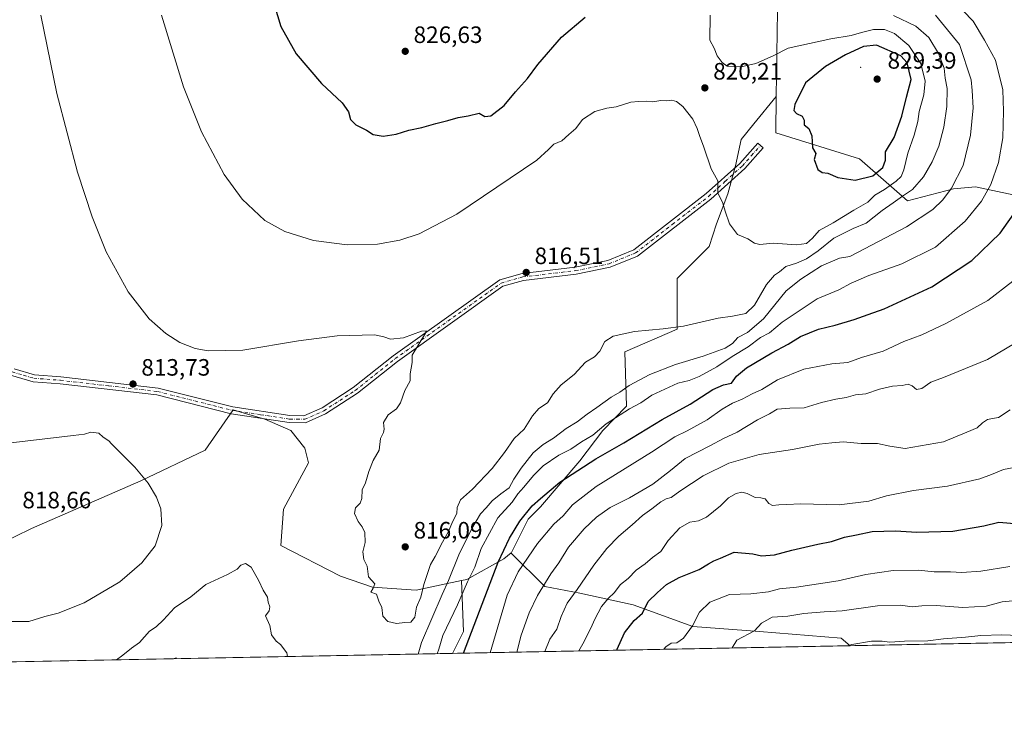
# Model space of a CAD drawing. Units: metres. Extents: x 631062 to 634512, y 4743560 to 4745939.
# Drawn here: x 632478 to 632895, y 4743560 to 4743858 of the extents above; entities that cross this region are included whole.
import ezdxf

# ---------------------------------------------------------------- set-up
doc = ezdxf.new("R2010")
doc.units = ezdxf.units.M
doc.header["$MEASUREMENT"] = 0
doc.linetypes.add('DGN Style 4', pattern=[2.6384748266838614, 1.318413404963828, -0.6592067024819142, 0.001648016756204785, -0.6592067024819142])
for name, color, linetype, lineweight in [('Arbolado forestal CxS', 92, 'Continuous', 0), ('Camino Cxs', 7, 'Continuous', 0), ('Camino eje', 30, 'DGN Style 4', 13), ('Centroide de Edificación ligera', 7, 'Continuous', 0), ('Comarca CxS', 21, 'Continuous', 0), ('Comunidad Autónoma CxS', 142, 'Continuous', 0), ('Cultivos herbáceos CxS', 92, 'Continuous', 0), ('Curva de nivel maestra', 30, 'Continuous', 30), ('Curva de nivel normal', 30, 'Continuous', 0), ('Espacio natural protegido CxS', 121, 'Continuous', 0), ('Matorral CxS', 135, 'Continuous', 0), ('Municipio CxS', 4, 'Continuous', 0), ('Provincia CxS', 1, 'Continuous', 0), ('Punto de cota en terreno', 7, 'Continuous', 0), ('Rótulo de punto de cota en terreno', 7, 'Continuous', 0)]:
    doc.layers.add(name, color=color, linetype=linetype, lineweight=lineweight)
doc.styles.add('Style-Arial', font='txt')

# ---------------------------------------------------------------- blocks, each defined once
blk = doc.blocks.new('5PATER')
at = {"layer": 'Cultivos herbáceos CxS', "linetype": 'Continuous', "lineweight": 0}
h = blk.add_hatch(color=51, dxfattribs=at)
edge = h.paths.add_edge_path()
edge.add_ellipse((0, 0), major_axis=(-0.1095731443231308, -0.1110710700762829), ratio=0.9994222409660322, start_angle=0, end_angle=360)

msp = doc.modelspace()

# ---------------------------------------------------------------- linework, layer by layer
at = {"layer": 'Arbolado forestal CxS', "color": 92, "linetype": 'Continuous', "lineweight": 0, "extrusion": (0.003427047721429201, 0.2497771448992381, 0.9682972855636331), "elevation": 1187863.822724725, "flags": 128}
msp.add_lwpolyline([(-567657.5726971499, -4601239.422197748), (-567657.57269715, -4601202.024377334)], dxfattribs=at)
at = {"layer": 'Arbolado forestal CxS', "color": 92, "linetype": 'Continuous', "lineweight": 0, "extrusion": (0.510249030680758, -0.2084767110266576, 0.8343760469050236), "elevation": -665442.855754507, "flags": 128}
msp.add_lwpolyline([(4630522.787176827, 1008785.934208505), (4630503.161320919, 1008775.230567587), (4630492.837490682, 1008776.169798562)], dxfattribs=at)
msp.add_lwpolyline([(4630522.787176827, 1008785.934208505), (4630503.161320919, 1008775.230567587), (4630492.837490682, 1008776.169798562)], dxfattribs=at)
at = {"layer": 'Arbolado forestal CxS', "color": 92, "linetype": 'Continuous', "lineweight": 0, "extrusion": (0.2498276297363177, 0.004820241892950157, 0.9682783281104802), "elevation": 181699.4749592897, "flags": 128}
msp.add_lwpolyline([(4730502.872721496, -701055.66703046), (4730502.872721496, -700881.8331064248)], dxfattribs=at)
at = {"layer": 'Arbolado forestal CxS', "color": 92, "linetype": 'Continuous', "lineweight": 0, "extrusion": (0.01614556904273222, 0.0003115379888821728, 0.9998696032705305), "elevation": 12455.09589709873, "flags": 128}
msp.add_lwpolyline([(4730501.930621523, -724205.814884163), (4730501.930621524, -724118.45113528)], dxfattribs=at)
at = {"layer": 'Arbolado forestal CxS', "color": 92, "linetype": 'Continuous', "lineweight": 0, "extrusion": (0.006990157027735877, 0.0001348733883346346, 0.9999755594582784), "elevation": 5865.594206483696, "flags": 128}
msp.add_lwpolyline([(632640.2626825742, 4743589.291332352), (632330.2849037297, 4743583.310532296)], dxfattribs=at)
at = {"layer": 'Arbolado forestal CxS', "color": 92, "linetype": 'Continuous', "lineweight": 0}
for points in [[(632910.4691000005, 4743781.556700001, 798.5584999999992), (632882.5827000003, 4743787.4725, 808.1975999999996), (632873.2871000003, 4743786.627499999, 811.2736000000006), (632853.8505999995, 4743781.557700001, 815.0736999999937), (632833.5697, 4743799.303900001, 825.8631000000024), (632798.0778999999, 4743810.289899999, 822.7551999999997), (632798.2878999999, 4743825.5977, 822.0399999999936), (632798.7846999997, 4743861.806500001, 812.698000000004)], [(632916.9600000001, 4743594.9715, 758.5803000000016), (632829.6239999998, 4743593.286400001, 759.991200000004), (632825.7185000004, 4743596.481899999, 761.2655999999988), (632791.2342999997, 4743599.297499999, 765.0353999999934), (632763.0840999996, 4743601.4091, 770.380799999999), (632737.7489, 4743610.558499999, 777.1208000000044), (632715.2289000005, 4743615.4847, 785.2562000000034), (632700.4506999999, 4743618.300100001, 791.0920000000042), (632686.2572999997, 4743632.494000001, 799.8497999999963), (632693.3844999997, 4743646.7588, 800.527900000001), (632698.6475999998, 4743652.0219, 799.5932999999933), (632715.1887999997, 4743671.570599999, 802.3123999999953), (632724.9632000001, 4743684.352499999, 805.8519999999991), (632734.9770999998, 4743694.604599999, 807.5917000000045), (632734.2251000004, 4743717.672499999, 813.9094999999944), (632756.4331999999, 4743727.2488, 815.1759000000021), (632756.4331999999, 4743748.6801, 817.1092999999966), (632769.9269000003, 4743762.173800001, 818.6723000000056), (632773.1019000001, 4743771.698899999, 819.2932000000002), (632777.8644000003, 4743784.3989, 820.0815000000002), (632781.0395000001, 4743796.305199999, 820.5081999999966), (632783.4206999998, 4743807.4177, 821.0127999999969), (632788.8059, 4743814.002900001, 821.5192999999999), (632798.2878999999, 4743825.5977, 822.0399999999936), (632798.0778999999, 4743810.289899999, 822.7551999999997), (632833.5697, 4743799.303900001, 825.8631000000024), (632853.8505999995, 4743781.557700001, 815.0736999999937), (632873.2871000003, 4743786.627499999, 811.2736000000006), (632882.5827000003, 4743787.4725, 808.1975999999996), (632910.4691000005, 4743781.556700001, 798.5584999999992)], [(632798.2878999999, 4743825.5977, 822.0399999999936), (632788.8059, 4743814.002900001, 821.5192999999999), (632783.4206999998, 4743807.4177, 821.0127999999969), (632781.0395000001, 4743796.305199999, 820.5081999999966), (632777.8644000003, 4743784.3989, 820.0815000000002), (632773.1019000001, 4743771.698899999, 819.2932000000002), (632769.9269000003, 4743762.173800001, 818.6723000000056), (632756.4331999999, 4743748.6801, 817.1092999999966), (632756.4331999999, 4743727.2488, 815.1759000000021), (632734.2251000004, 4743717.672499999, 813.9094999999944), (632734.9770999998, 4743694.604599999, 807.5917000000045), (632724.9632000001, 4743684.352499999, 805.8519999999991), (632715.1887999997, 4743671.570599999, 802.3123999999953), (632698.6475999998, 4743652.0219, 799.5932999999933), (632693.3844999997, 4743646.7588, 800.527900000001), (632686.2572999997, 4743632.494000001, 799.8497999999963)], [(632798.2878999999, 4743825.5977, 822.0399999999936), (632798.0778999999, 4743810.289899999, 822.7551999999997), (632833.5697, 4743799.303900001, 825.8631000000024), (632853.8505999995, 4743781.557700001, 815.0736999999937), (632873.2871000003, 4743786.627499999, 811.2736000000006), (632882.5827000003, 4743787.4725, 808.1975999999996), (632910.4691000005, 4743781.556700001, 798.5584999999992), (632922.3000999996, 4743782.401500001, 795.2958999999975), (632944.2710999995, 4743768.8805, 791.116399999999), (632954.4117999999, 4743770.5703, 790.2449000000051), (632966.4338999996, 4743766.813100001, 790.3806000000042), (632967.6571000004, 4743764.810900001, 790.5573000000004), (632981.8693000004, 4743760.070699999, 792.3948999999994), (632989.9011000004, 4743750.060699999, 792.258600000001)], [(632798.2878999999, 4743825.5977, 822.0399999999936), (632798.0778999999, 4743810.289899999, 822.7551999999997), (632833.5697, 4743799.303900001, 825.8631000000024), (632853.8505999995, 4743781.557700001, 815.0736999999937), (632873.2871000003, 4743786.627499999, 811.2736000000006), (632882.5827000003, 4743787.4725, 808.1975999999996), (632910.4691000005, 4743781.556700001, 798.5584999999992), (632922.3000999996, 4743782.401500001, 795.2958999999975), (632944.2710999995, 4743768.8805, 791.116399999999), (632954.4117999999, 4743770.5703, 790.2449000000051), (632966.4338999996, 4743766.813100001, 790.3806000000042), (632967.6571000004, 4743764.810900001, 790.5573000000004), (632981.8693000004, 4743760.070699999, 792.3948999999994), (632989.9011000004, 4743750.060699999, 792.258600000001)], [(632665.1215000004, 4743620.845699999, 808.8098000000027), (632645.9951, 4743616.823100001, 815.7660999999936), (632627.5231, 4743618.124500001, 814.7378000000026), (632614.0270999996, 4743622.7667, 813.4575000000042), (632588.7411000002, 4743635.717900001, 811.718200000003), (632589.9253000002, 4743651.121900001, 812.0329000000056), (632600.3931, 4743670.6085, 812.0890999999974), (632598.9161, 4743676.9145, 812.075100000002), (632592.9543000003, 4743684.343499999, 812.139599999995), (632581.9974999997, 4743689.068700001, 811.9881000000024), (632573.2471000003, 4743691.670100001, 812.2103999999963), (632568.5214000001, 4743693.074899999, 812.1975999999996), (632556.7648999998, 4743676.007300001, 812.5748000000021), (632529.5251000002, 4743662.972899999, 815.4807000000002), (632483.3361000001, 4743642.8289, 817.4643999999971), (632434.7780999999, 4743619.130899999, 816.0388999999996), (632404.2134999996, 4743606.374700001, 812.7185000000028), (632382.6503999997, 4743605.0341, 810.902900000001), (632352.5692999996, 4743585.683700001, 805.9140000000043), (632351.3656000001, 4743584.058599999, 805.5953000000009)], [(632686.2572999997, 4743632.494000001, 799.8497999999963), (632686.2159000002, 4743632.535300001, 799.8815999999933), (632683.0562000005, 4743630.1063, 801.0222000000067), (632667.4545, 4743621.3367, 807.5087999999961), (632665.1215000004, 4743620.845699999, 808.8098000000027)], [(632686.2572999997, 4743632.494000001, 799.8497999999963), (632700.4506999999, 4743618.300100001, 791.0920000000042), (632715.2289000005, 4743615.4847, 785.2562000000034), (632737.7489, 4743610.558499999, 777.1208000000044), (632763.0840999996, 4743601.4091, 770.380799999999), (632791.2342999997, 4743599.297499999, 765.0353999999934), (632825.7185000004, 4743596.481899999, 761.2655999999988), (632829.6238000002, 4743593.286499999, 759.991200000004)]]:
    msp.add_polyline3d(points, dxfattribs=at)
for points in [[(632665.1215000004, 4743620.845699999, 808.8098000000027), (632665.9659000002, 4743599.299900001, 802.9100000000036), (632661.3356, 4743590.0393, 803.4277000000002), (632351.3655000003, 4743584.058499999, 805.5953000000009), (632352.5692999996, 4743585.683700001, 805.9140000000043), (632382.6503999997, 4743605.0341, 810.902900000001), (632404.2134999996, 4743606.374700001, 812.7185000000028), (632434.7780999999, 4743619.130899999, 816.0388999999996), (632483.3361000001, 4743642.8289, 817.4643999999971), (632529.5251000002, 4743662.972899999, 815.4807000000002), (632556.7648999998, 4743676.007300001, 812.5748000000021), (632568.5214000001, 4743693.074899999, 812.1975999999996), (632573.2471000003, 4743691.670100001, 812.2103999999963), (632581.9974999997, 4743689.068700001, 811.9881000000024), (632592.9543000003, 4743684.343499999, 812.139599999995), (632598.9161, 4743676.9145, 812.075100000002), (632600.3931, 4743670.6085, 812.0890999999974), (632589.9253000002, 4743651.121900001, 812.0329000000056), (632588.7411000002, 4743635.717900001, 811.718200000003), (632614.0270999996, 4743622.7667, 813.4575000000042), (632627.5231, 4743618.124500001, 814.7378000000026), (632645.9951, 4743616.823100001, 815.7660999999936)], [(632686.2572999997, 4743632.494000001, 799.8497999999963), (632700.4506999999, 4743618.300100001, 791.0920000000042), (632715.2289000005, 4743615.4847, 785.2562000000034), (632737.7489, 4743610.558499999, 777.1208000000044), (632763.0840999996, 4743601.4091, 770.380799999999), (632791.2342999997, 4743599.297499999, 765.0353999999934), (632825.7185000004, 4743596.481899999, 761.2655999999988), (632829.6239999998, 4743593.286400001, 759.991200000004), (632661.3356, 4743590.0393, 803.4277000000002), (632665.9659000002, 4743599.299900001, 802.9100000000036), (632665.1215000004, 4743620.845699999, 808.8098000000027), (632667.4545, 4743621.3367, 807.5087999999961), (632683.0562000005, 4743630.1063, 801.0222000000067), (632686.2159000002, 4743632.535300001, 799.8815999999933)]]:
    msp.add_polyline3d(points, close=True, dxfattribs=at)
at = {"layer": 'Camino Cxs', "color": 7, "linetype": 'Continuous', "lineweight": 0}
msp.add_polyline3d([(632475.9200999998, 4743710.440099999, 816.2207999999956), (632484.5202000003, 4743707.920100001, 815.7887000000047), (632495.6601, 4743707.0801, 815.8956000000035), (632536.8701, 4743702.3101, 814.6478999999963), (632568.4001000002, 4743694.350099999, 817.4716999999946), (632592.5701000001, 4743690.6501, 814.7197000000016), (632598.5301000001, 4743690.5701, 816.2155999999959), (632606.2401000002, 4743693.970100001, 817.1831999999995), (632619.3901000004, 4743702.520099999, 820.3249999999972), (632636.2501999997, 4743715.950099999, 822.5265000000073), (632681.3501000004, 4743748.0701, 816.576199999996), (632690.8000999996, 4743750.800100001, 816.8335999999982), (632713.2001999998, 4743753.440099999, 817.2957000000025), (632727.1401000004, 4743756.280099999, 818.8849999999949), (632738.0601000005, 4743760.7601, 817.3983000000007), (632768.7401000002, 4743784.540100001, 819.7992999999989), (632782.9200999998, 4743797.3101, 821.0286999999954), (632790.5401, 4743805.9001, 824.0218000000023), (632792.7801000001, 4743803.920100001, 824.3003999999929), (632785.0601000005, 4743795.190099999, 822.3816999999982), (632770.6601, 4743782.2401, 820.0353000000032), (632739.5800999999, 4743758.140100001, 817.3703999999999), (632728.0201000003, 4743753.4001, 817.4569999999949), (632713.6801000005, 4743750.4801, 817.0725999999996), (632691.3902000004, 4743747.850099999, 816.7231000000029), (632682.6700999998, 4743745.3301, 817.329700000002), (632638.0601000005, 4743713.5601, 823.9554000000062), (632621.1401000004, 4743700.090100001, 821.3101000000024), (632607.6700999998, 4743691.3201, 818.0553000000073), (632599.1401000004, 4743687.5601, 818.1919000000053), (632592.3201000001, 4743687.6601, 814.1882000000041), (632567.8101000005, 4743691.4001, 820.0852000000014), (632536.3201000001, 4743699.360099999, 816.0341000000044), (632495.3701, 4743704.090100001, 818.4882999999973), (632483.9801000003, 4743704.950099999, 817.7822000000016), (632474.4101, 4743707.7601, 817.0515000000014)], dxfattribs=at)
msp.add_polyline3d([(632475.9200999998, 4743710.440099999, 816.2207999999956), (632484.5202000003, 4743707.920100001, 815.7887000000047), (632495.6601, 4743707.0801, 815.8956000000035), (632536.8701, 4743702.3101, 814.6478999999963), (632568.4001000002, 4743694.350099999, 817.4716999999946), (632592.5701000001, 4743690.6501, 814.7197000000016), (632598.5301000001, 4743690.5701, 816.2155999999959), (632606.2401000002, 4743693.970100001, 817.1831999999995), (632619.3901000004, 4743702.520099999, 820.3249999999972), (632636.2501999997, 4743715.950099999, 822.5265000000073), (632681.3501000004, 4743748.0701, 816.576199999996), (632690.8000999996, 4743750.800100001, 816.8335999999982), (632713.2001999998, 4743753.440099999, 817.2957000000025), (632727.1401000004, 4743756.280099999, 818.8849999999949), (632738.0601000005, 4743760.7601, 817.3983000000007), (632768.7401000002, 4743784.540100001, 819.7992999999989), (632782.9200999998, 4743797.3101, 821.0286999999954), (632790.5401, 4743805.9001, 824.0218000000023), (632792.7801000001, 4743803.920100001, 824.3003999999929), (632785.0601000005, 4743795.190099999, 822.3816999999982), (632770.6601, 4743782.2401, 820.0353000000032), (632739.5800999999, 4743758.140100001, 817.3703999999999), (632728.0201000003, 4743753.4001, 817.4569999999949), (632713.6801000005, 4743750.4801, 817.0725999999996), (632691.3902000004, 4743747.850099999, 816.7231000000029), (632682.6700999998, 4743745.3301, 817.329700000002), (632638.0601000005, 4743713.5601, 823.9554000000062), (632621.1401000004, 4743700.090100001, 821.3101000000024), (632607.6700999998, 4743691.3201, 818.0553000000073), (632599.1401000004, 4743687.5601, 818.1919000000053), (632592.3201000001, 4743687.6601, 814.1882000000041), (632567.8101000005, 4743691.4001, 820.0852000000014), (632536.3201000001, 4743699.360099999, 816.0341000000044), (632495.3701, 4743704.090100001, 818.4882999999973), (632483.9801000003, 4743704.950099999, 817.7822000000016), (632474.4101, 4743707.7601, 817.0515000000014)], dxfattribs=at)
at = {"layer": 'Camino eje', "color": 30, "linetype": 'DGN Style 4', "lineweight": 13}
msp.add_polyline3d([(632475.1651, 4743709.100099999, 816.6312999999938), (632479.9501, 4743707.6951, 817.5495999999986), (632484.2500999998, 4743706.4351, 816.6316999999982), (632495.5151000004, 4743705.585100001, 817.1747999999934), (632515.9901000002, 4743703.220100001, 816.2725000000065), (632536.5950999996, 4743700.835100001, 815.3407000000007), (632552.3601000002, 4743696.8551, 816.7755000000034), (632568.1051000003, 4743692.8751, 819.1624000000012), (632580.1901000004, 4743691.0251, 817.9002999999939), (632592.4451000001, 4743689.155099999, 814.4398999999976), (632595.4250999996, 4743689.1151, 815.5464000000065), (632598.8350999998, 4743689.065099999, 817.123900000006), (632606.9550999999, 4743692.645099999, 816.8839000000008), (632613.6901000004, 4743697.030099999, 819.9241999999941), (632620.2651000004, 4743701.3051, 820.9018999999971), (632628.7251000004, 4743708.040100001, 822.0302999999985), (632637.1551000001, 4743714.755100001, 823.4043999999994), (632682.0100999996, 4743746.700099999, 816.8340000000027), (632691.0950999996, 4743749.325099999, 816.7728000000062), (632713.4401000004, 4743751.960100001, 817.1211999999941), (632727.5800999999, 4743754.840100001, 818.2216999999946), (632738.8201000001, 4743759.450099999, 817.3975000000065), (632754.3601000002, 4743771.5001, 818.7929000000004), (632769.7001, 4743783.390100001, 819.9094999999944), (632776.7901, 4743789.7751, 820.4888999999966), (632783.9901000002, 4743796.2501, 821.7201999999961), (632787.8501000004, 4743800.6151, 822.0181000000011), (632791.6601, 4743804.9101, 824.067599999995)], dxfattribs=at)
at = {"layer": 'Centroide de Edificación ligera', "color": 7, "linetype": 'Continuous', "lineweight": 0}
msp.add_point((632834, 4743838, 832.0660999999964), dxfattribs=at)
at = {"layer": 'Comarca CxS', "color": 21, "linetype": 'Continuous', "lineweight": 0, "flags": 128}
msp.add_lwpolyline([(633240.8946999991, 4743601.221799999), (631106.5400009962, 4743560.03998254), (631100.7430355159, 4743864.270201781), (631077.5980999996, 4745078.9374), (631062.4600009962, 4745873.399982516), (634285.2720749287, 4745935.594615518), (634466.920001023, 4745939.099982514), (634512.1400010207, 4743625.749982541), (633756.4829999993, 4743611.169900001), (633590.3329000005, 4743607.964100001), (633576.2219371932, 4743607.691732609), (633407.2225000005, 4743604.431)], close=True, dxfattribs=at)
at = {"layer": 'Comunidad Autónoma CxS', "color": 142, "linetype": 'Continuous', "lineweight": 0, "flags": 128}
msp.add_lwpolyline([(633240.8946999991, 4743601.221799999), (631106.5400009962, 4743560.03998254), (631100.7430355159, 4743864.270201781), (631077.5980999996, 4745078.9374), (631062.4600009962, 4745873.399982516), (634285.2720749287, 4745935.594615518), (634466.920001023, 4745939.099982514), (634512.1400010207, 4743625.749982541), (633756.4829999993, 4743611.169900001), (633590.3329000005, 4743607.964100001), (633576.2219371932, 4743607.691732609), (633407.2225000005, 4743604.431)], close=True, dxfattribs=at)
at = {"layer": 'Curva de nivel maestra', "color": 30, "linetype": 'Continuous', "lineweight": 30, "flags": 128}
for points, elevation in [([(632585.9000000004, 4743864.5001), (632588.7100000001, 4743855.2601), (632595.1699999999, 4743843.620100001), (632605.9000000004, 4743831.200099999), (632614.6500000004, 4743822.960100001), (632617.3200000003, 4743819.1801)], 825), ([(632617.3200000003, 4743819.1801), (632618.2300000006, 4743815.970100001), (632620.4400000004, 4743813.5801), (632625.0300000003, 4743811.350099999), (632627.8799999999, 4743809.530099999), (632632.04, 4743808.8201), (632637.6100000005, 4743809.700099999), (632642.9299999997, 4743811.4001), (632648.4400000004, 4743812.5001), (632654.3499999996, 4743814.2601), (632659.3499999996, 4743815.460100001), (632663.7000000002, 4743816.700099999), (632668.0300000003, 4743817.5001), (632672.7199999997, 4743818.550100001), (632675, 4743817.2401), (632677.5999999996, 4743817.4901), (632683.2699999996, 4743821.8201), (632687.9900000002, 4743827.6601), (632693.0599999997, 4743833.2401), (632697.4299999997, 4743839.190099999), (632707.4299999997, 4743850.700099999), (632717.4299999997, 4743859.2501)], 825), ([(632831.7599999999, 4743790.190099999), (632839.1399999997, 4743792.0801), (632843.4800000006, 4743795.540100001), (632844.4800000006, 4743798.700099999), (632844.5800000001, 4743802.1801), (632848.1399999997, 4743808.340100001), (632851.4199999999, 4743817.340100001), (632853.3700000001, 4743825.340100001), (632855.3399999999, 4743832.840100001), (632853.6600000003, 4743839.850099999), (632850.9800000006, 4743842.890100001), (632840.7699999996, 4743847.4001), (632835.2000000002, 4743846.8301), (632827.6500000004, 4743843.280099999), (632819.2000000002, 4743838.2601), (632810.6399999997, 4743831.4301), (632806.1699999999, 4743822.3101), (632805.7599999999, 4743819.700099999), (632806.9000000004, 4743818.420100001), (632809.3300000001, 4743817.2501), (632810.1799999997, 4743815.5801), (632810.1600000003, 4743813.630100001), (632812.1600000003, 4743812.0701), (632813.4199999999, 4743808.9901), (632813.6399999997, 4743803.850099999), (632815.0899999999, 4743801.550100001), (632814.4199999999, 4743799.040100001), (632815.8899999997, 4743794.7401), (632817.8099999997, 4743793.440099999), (632820.1399999997, 4743793.2301), (632824.4400000004, 4743791.340100001), (632831.7599999999, 4743790.190099999)], 825), ([(632666.0044, 4743590.129600001), (632680.7199999997, 4743628.600099999), (632685.54, 4743638.7401), (632689.8899999997, 4743645.9901), (632695.04, 4743652.4301), (632698.5999999996, 4743655.5801), (632706.7800000003, 4743662.4901), (632721.9699999997, 4743672.360099999), (632733.9000000004, 4743679.120100001), (632750.1299999999, 4743689.0001), (632761.9400000004, 4743695.5001), (632771.4800000006, 4743701.630100001), (632775.9400000004, 4743703.610099999), (632779.3799999999, 4743704.350099999), (632781.5700000003, 4743707.350099999), (632785.7100000001, 4743710.8201), (632796.4299999997, 4743717.220100001), (632803.4299999997, 4743720.9101), (632808.5999999996, 4743724.040100001), (632816.2599999999, 4743727.190099999), (632823.1799999997, 4743728.850099999), (632831.2400000002, 4743731.2301), (632837.1399999997, 4743733.390100001), (632843.9299999997, 4743735.7601), (632864.1399999997, 4743745.0601), (632881.0899999999, 4743756.300100001), (632893, 4743767.770099999), (632900.4800000006, 4743778.340100001)], 800), ([(632730.9195999998, 4743591.382099999), (632731.0700000003, 4743591.840100001), (632734.1600000003, 4743598.770099999), (632738.2100000001, 4743603.920100001), (632741.7599999999, 4743606.9901), (632744.1100000005, 4743611.9901), (632748.04, 4743615.790100001), (632751.9600000001, 4743619.210100001), (632757.2199999997, 4743622.190099999), (632765.7300000006, 4743625.4901), (632769.6600000003, 4743627.9801), (632771.8600000005, 4743629.210100001), (632774.8099999997, 4743630.3301), (632780.5199999996, 4743632.9101), (632788.3499999996, 4743632.1801), (632792.1100000005, 4743631.370100001), (632797.6399999997, 4743631.7501), (632804.9100000003, 4743633.6501), (632815.9500000002, 4743636.280099999), (632821.6600000003, 4743637.420100001), (632827.2400000002, 4743639.1501), (632832.3399999999, 4743640.2501), (632838.9199999999, 4743641.5801), (632848.7800000003, 4743641.920100001), (632857.7599999999, 4743641.370100001), (632873.0899999999, 4743641.700099999), (632886.0899999999, 4743644.050100001), (632892.4299999997, 4743645.5601), (632900.7599999999, 4743644.800100001)], 775), ([(632666.0043000003, 4743590.1294), (632666.0044, 4743590.129600001)], 800)]:
    msp.add_lwpolyline(points, dxfattribs=dict(at, elevation=elevation))
at = {"layer": 'Curva de nivel normal', "color": 30, "linetype": 'Continuous', "lineweight": 0, "flags": 128}
for points, elevation in [([(632873.2999999998, 4743866.100000001), (632881.6200000001, 4743857.529999999), (632886.3899999997, 4743849.460000001), (632891.0999999996, 4743841.01), (632894.1200000001, 4743828.449999999), (632894.4900000002, 4743819.390000001), (632894.2000000002, 4743808.100000001), (632892.3899999997, 4743797.67), (632889.0599999997, 4743788.34), (632885.0800000001, 4743781.34), (632878.2199999997, 4743772.84), (632865.7199999997, 4743761.850000001), (632851.4299999997, 4743754.800000001), (632837.4299999997, 4743749.890000001), (632830.0199999996, 4743746.65), (632824.8200000003, 4743743.880000001), (632815.6900000004, 4743739.970000001), (632800.7599999999, 4743730.119999999), (632795.4299999997, 4743725.680000001), (632791.6100000005, 4743723.730000001), (632786.4100000003, 4743719.779999999), (632779.6600000003, 4743715.619999999), (632773.1699999999, 4743711.300000001), (632765.6699999999, 4743707.16), (632761.4500000002, 4743705.529999999), (632756.6299999999, 4743704.380000001), (632745.6600000003, 4743699.25), (632741.0999999996, 4743696.01), (632736.29, 4743693.449999999), (632726.4000000004, 4743687.109999999), (632720.79, 4743682.359999999), (632715.9000000004, 4743679.5), (632711.4299999997, 4743676.41), (632706.3499999996, 4743673.859999999), (632699.6600000003, 4743669.430000001), (632695.5800000001, 4743665.359999999), (632691.6100000005, 4743660.34), (632689, 4743657.529999999), (632686.5899999999, 4743654.08), (632680.5899999999, 4743647.380000001), (632673.54, 4743634.439999999), (632670.7599999999, 4743626.52), (632667.6799999997, 4743620.300000001), (632663.4299999997, 4743610.58), (632657.3300000001, 4743597.67), (632655.5199999996, 4743591.789999999), (632654.8751999997, 4743589.9147)], 805), ([(632487.2000000002, 4743860.109999999), (632493.9400000004, 4743826.84), (632502.79, 4743793.609999999), (632508.9199999999, 4743774.730000001), (632514.8600000005, 4743759.91), (632524.0999999996, 4743742.930000001), (632533.0800000001, 4743731.58), (632540.04, 4743725.359999999), (632546.0300000003, 4743721.609999999), (632552.4699999997, 4743719.07), (632558.0499999998, 4743717.970000001), (632572.7400000002, 4743718.32), (632596.1799999997, 4743722.27), (632612.5300000003, 4743724.4), (632628.3399999999, 4743724.75), (632632.2999999998, 4743723.99), (632635.2100000001, 4743722.99), (632640.5999999996, 4743723.57), (632648.29, 4743726.42), (632650.1799999997, 4743726.550000001), (632649.8899999997, 4743725.52), (632644.2599999999, 4743716.199999999), (632644.3200000003, 4743713.100000001), (632643.5300000003, 4743708.34), (632643.4500000002, 4743705.34), (632641.1900000004, 4743701.27), (632639.4299999997, 4743696.060000001), (632637.7199999997, 4743693.52), (632634.1600000003, 4743691.02), (632632.1399999997, 4743687.74), (632632.4800000006, 4743684.960000001), (632632.2400000002, 4743683.49), (632630.9800000006, 4743681), (632630.3300000001, 4743676), (632627.8700000001, 4743671.58), (632625.9100000003, 4743666.960000001), (632624.6200000001, 4743662.24), (632623.1799999997, 4743659.24), (632623, 4743655.600000001), (632622.2800000003, 4743653.57), (632620.4000000004, 4743651.67), (632619.9500000002, 4743649.279999999), (632621.4500000002, 4743645.800000001), (632623.2000000002, 4743643.619999999), (632624.2800000003, 4743641.189999999), (632624.4699999997, 4743636.949999999), (632623.4400000004, 4743633.02), (632623.8799999999, 4743629.789999999), (632625.2400000002, 4743626.890000001), (632625.8600000005, 4743622.42), (632628.4800000006, 4743619.439999999), (632627.8600000005, 4743617.65), (632626.7800000003, 4743615.939999999), (632629.1799999997, 4743615.09), (632630.2300000006, 4743612.140000001), (632631.5199999996, 4743609.430000001), (632631.9600000001, 4743605.810000001), (632634.0499999998, 4743603.51), (632637.7199999997, 4743602.65), (632641.2699999996, 4743603.140000001), (632643.7199999997, 4743603.27), (632645.4000000004, 4743605.359999999), (632646.0800000001, 4743609.539999999), (632647.9600000001, 4743613.880000001), (632649.2999999998, 4743619.119999999), (632651.1399999997, 4743624.720000001), (632652.0300000003, 4743627.710000001), (632654.0099999999, 4743631), (632657.1299999999, 4743637.08), (632659.6699999999, 4743641.67), (632661.3099999997, 4743645.640000001), (632663.2100000001, 4743649.199999999), (632663.3799999999, 4743651.800000001), (632664.7800000003, 4743655), (632669.8899999997, 4743659.539999999), (632678.0899999999, 4743668.230000001), (632683.3700000001, 4743674.99), (632687.5199999996, 4743680.980000001), (632691.6699999999, 4743684.869999999), (632695.25, 4743690.609999999), (632697.8600000005, 4743693.640000001), (632701.6200000001, 4743696.039999999), (632704, 4743699.800000001), (632707.3300000001, 4743703.699999999), (632712.7800000003, 4743708.09), (632717.6399999997, 4743713.289999999), (632721.4299999997, 4743715.529999999), (632723.7599999999, 4743717.960000001), (632725.8099999997, 4743722.02), (632729.3099999997, 4743724.180000001), (632738.4100000003, 4743726.189999999), (632750.4800000006, 4743727.32), (632759.0599999997, 4743728.5), (632773.7599999999, 4743731.84), (632779.8099999997, 4743732.710000001), (632785.4199999999, 4743733.880000001), (632789.1900000004, 4743737.34), (632794.2000000002, 4743746.130000001), (632797.5800000001, 4743750.08), (632799.7599999999, 4743751.480000001), (632802.3200000003, 4743753.710000001), (632806.8499999996, 4743755.16), (632811.0800000001, 4743757.02), (632816, 4743760.33), (632822.6399999997, 4743765.720000001), (632830.8099999997, 4743769.84), (632836.4299999997, 4743772), (632843.0899999999, 4743777.41), (632847.7400000002, 4743780.630000001), (632851.6699999999, 4743783.470000001), (632855.9199999999, 4743786.34), (632860.5700000003, 4743791.67), (632864.2599999999, 4743798), (632867.1699999999, 4743804.67), (632869.1699999999, 4743812.67), (632870.4500000002, 4743821.34), (632870.6399999997, 4743828.980000001), (632869.8399999999, 4743833.460000001), (632869.3200000003, 4743837.57), (632867, 4743843.800000001), (632862.9199999999, 4743850.58), (632857.4400000004, 4743855.350000001), (632847.9000000004, 4743859.890000001)], 815), ([(632538.3399999999, 4743860.109999999), (632547.5300000003, 4743829.74), (632555.2000000002, 4743810.74), (632564.7800000003, 4743792.609999999), (632572.3700000001, 4743782.140000001), (632582.0099999999, 4743773.189999999), (632590.4100000003, 4743768.5), (632602.5499999998, 4743764.720000001), (632616.8600000005, 4743762.84), (632629.6500000004, 4743763.119999999), (632639.1600000003, 4743764.850000001), (632647.25, 4743767.539999999), (632663.2400000002, 4743775.869999999), (632697.0599999997, 4743798.76), (632702, 4743803.189999999), (632704.2400000002, 4743805.480000001), (632707.5700000003, 4743806.9), (632710.6500000004, 4743809.5), (632713.5700000003, 4743812.140000001), (632716.4299999997, 4743815.9), (632721.6399999997, 4743819.27), (632726.6200000001, 4743820.699999999), (632730.6399999997, 4743821.25), (632736.7599999999, 4743823.199999999), (632740.0899999999, 4743823.470000001), (632743.4299999997, 4743823.619999999), (632746.0899999999, 4743823.41), (632749.4299999997, 4743823.9), (632751.8499999996, 4743823.84), (632754.1399999997, 4743824.060000001), (632756.1200000001, 4743823.529999999), (632758.7599999999, 4743821.359999999), (632762.9800000006, 4743816.039999999), (632764.8399999999, 4743812.140000001), (632765.8200000003, 4743809.16), (632767.75, 4743804.16), (632770.8600000005, 4743795.09), (632773.5899999999, 4743790), (632773.6399999997, 4743784.880000001), (632775.7599999999, 4743780.550000001), (632776.7300000006, 4743777.100000001), (632778.4800000006, 4743771.810000001), (632781.9900000002, 4743767.24), (632786.3499999996, 4743765.41), (632789.1500000004, 4743763.560000001), (632791.3700000001, 4743763.01), (632797.0700000003, 4743763.550000001), (632806.8799999999, 4743762.850000001), (632811.1500000004, 4743763.390000001), (632813.6600000003, 4743765.76), (632816.4299999997, 4743768.880000001), (632822.4299999997, 4743772.26), (632831.0899999999, 4743777.619999999), (632837.0899999999, 4743780.880000001), (632840.0899999999, 4743783.83), (632844.0899999999, 4743786.34), (632849.0199999996, 4743789.779999999), (632851.2199999997, 4743791.77), (632852.3399999999, 4743794.67), (632853.9800000006, 4743801.67), (632856.7100000001, 4743809.34), (632858.2000000002, 4743815.100000001), (632858.8499999996, 4743819.32), (632860.7999999998, 4743826.380000001), (632861.3600000005, 4743832.189999999), (632859.54, 4743839.66), (632854.3600000005, 4743847.220000001), (632848.2999999998, 4743852.279999999), (632844.0599999997, 4743853.939999999), (632839.5, 4743853.939999999), (632834.3899999997, 4743852.730000001), (632830.04, 4743851.449999999), (632821.3700000001, 4743850.100000001), (632803.4299999997, 4743846.029999999), (632797, 4743842.850000001), (632789.7199999997, 4743839.539999999), (632783.4500000002, 4743838.140000001), (632777.5899999999, 4743838.529999999), (632775.5, 4743840.08), (632773.2599999999, 4743842.83), (632772.1100000005, 4743846.02), (632770.2199999997, 4743849.470000001), (632770.4000000004, 4743860)], 820), ([(632865.7000000002, 4743860.109999999), (632875.8300000001, 4743847.67), (632880.79, 4743832.710000001), (632881.1900000004, 4743828.15), (632881.6500000004, 4743820.869999999), (632880.5099999999, 4743809.34), (632877.4199999999, 4743796.390000001), (632872.4800000006, 4743786.869999999), (632868.7599999999, 4743781.880000001), (632864.5800000001, 4743777.880000001), (632853.4800000006, 4743770.480000001), (632835.6500000004, 4743761.230000001), (632829.4800000006, 4743757.939999999), (632825.0899999999, 4743757.180000001), (632817.4299999997, 4743753.939999999), (632808.7599999999, 4743748.369999999), (632802.4900000002, 4743743.42), (632793, 4743731.640000001), (632786.1500000004, 4743725.800000001), (632782.0899999999, 4743723.680000001), (632779.8399999999, 4743721.180000001), (632776.7199999997, 4743719.189999999), (632767.4400000004, 4743715.77), (632755.6900000004, 4743712.300000001), (632744.8899999997, 4743708.08), (632736.1100000005, 4743703.32), (632732.1100000005, 4743700.539999999), (632728.4800000006, 4743698.42), (632722.4699999997, 4743694.100000001), (632718.2699999996, 4743691.300000001), (632714.0899999999, 4743688.02), (632709.4800000006, 4743685.220000001), (632704.0899999999, 4743681.08), (632699.7800000003, 4743678.4), (632695.5199999996, 4743674.84), (632690.3499999996, 4743668.439999999), (632687.3499999996, 4743663.699999999), (632685.3300000001, 4743660.02), (632681.7599999999, 4743657.539999999), (632678.0899999999, 4743654.600000001), (632675.6799999997, 4743651.680000001), (632673.1500000004, 4743649.029999999), (632669.5700000003, 4743642.9), (632664.0899999999, 4743631.730000001), (632659.7199999997, 4743620.810000001), (632656.9900000002, 4743614.9), (632648.2199999997, 4743594.66), (632646.8430000005, 4743589.7598)], 810), ([(632898.4299999997, 4743747.529999999), (632887.7599999999, 4743739.34), (632870.0899999999, 4743729.609999999), (632859.8899999997, 4743724.800000001), (632852.29, 4743721.970000001), (632843.5, 4743717.91), (632834.3399999999, 4743715.199999999), (632828.54, 4743713.119999999), (632821.7800000003, 4743712.52), (632809.9900000002, 4743710.230000001), (632798.8300000001, 4743705.810000001), (632792.2000000002, 4743701.75), (632788.1100000005, 4743699.869999999), (632783.8499999996, 4743697.57), (632779.7599999999, 4743695.869999999), (632775.4299999997, 4743693.300000001), (632769.0599999997, 4743688.82), (632760.6299999999, 4743684.17), (632755.4400000004, 4743681.66), (632745.6100000005, 4743675.199999999), (632722.1399999997, 4743660.66), (632712.1399999997, 4743652.939999999), (632708.1299999999, 4743648.210000001), (632704.2999999998, 4743644.67), (632697.2999999998, 4743636.539999999), (632689.0899999999, 4743624.609999999), (632684.4900000002, 4743614.619999999), (632677.2666999997, 4743590.346799999)], 795), ([(632899.7599999999, 4743721.630000001), (632887.6900000004, 4743714.430000001), (632869.0899999999, 4743706.720000001), (632863.7000000002, 4743704.720000001), (632859.8499999996, 4743702.17), (632857.6900000004, 4743701.66), (632855.8099999997, 4743703.300000001), (632854.1200000001, 4743703.939999999), (632851.5199999996, 4743703.34), (632847.5, 4743703.130000001), (632842.0300000003, 4743701.83), (632836.1799999997, 4743699.82), (632831.8600000005, 4743699.369999999), (632827.9500000002, 4743698.230000001), (632823.4699999997, 4743697.65), (632817.4299999997, 4743696.15), (632810.1500000004, 4743693.859999999), (632804.0700000003, 4743693.83), (632798.75, 4743693.33), (632795.4400000004, 4743691.42), (632790.4000000004, 4743688.789999999), (632781.79, 4743683.65), (632775.9500000002, 4743680.92), (632770.1699999999, 4743677.82), (632759.7999999998, 4743672.439999999), (632753.5499999998, 4743667.42), (632746.0800000001, 4743661.640000001), (632736.2400000002, 4743655.92), (632728.1299999999, 4743651.789999999), (632722.25, 4743647.699999999), (632717.1299999999, 4743642.789999999), (632710.4800000006, 4743634.92), (632706.29, 4743628.4), (632702.9100000003, 4743623.67), (632697.2699999996, 4743614.59), (632693.8200000003, 4743607.17), (632690.3799999999, 4743597.74), (632688.6083000004, 4743590.5656)], 790.0000000000001), ([(632897.2999999998, 4743693.07), (632892.3099999997, 4743689.82), (632889.7599999999, 4743689.460000001), (632887.7000000002, 4743689.029999999), (632885.5300000003, 4743687.52), (632883.3700000001, 4743685.470000001), (632879.0099999999, 4743683.57), (632869.0899999999, 4743679.480000001), (632852.8399999999, 4743676.789999999), (632846.3600000005, 4743677.66), (632841.1399999997, 4743678.890000001), (632834.1900000004, 4743678.77), (632826.6900000004, 4743679.480000001), (632821.7999999998, 4743679.140000001), (632816.4299999997, 4743678.609999999), (632805.2599999999, 4743676.32), (632791.0899999999, 4743674.25), (632778.2599999999, 4743670.58), (632767.4400000004, 4743665.100000001), (632757.5, 4743658.710000001), (632753.8099999997, 4743656.02), (632751.7699999996, 4743655.480000001), (632749.4299999997, 4743654.140000001), (632745.7599999999, 4743651.220000001), (632741.7599999999, 4743648.380000001), (632737.3799999999, 4743644.470000001), (632731.7300000006, 4743639.66), (632726.7100000001, 4743634.460000001), (632721.1799999997, 4743627.33), (632714.0999999996, 4743617.119999999), (632709.8899999997, 4743611.300000001), (632707.2800000003, 4743605.640000001), (632705.5099999999, 4743600.279999999), (632702.4900000002, 4743595.99), (632700.3676000005, 4743590.792500001)], 785), ([(632473.4000000004, 4743679.029999999), (632500.8499999996, 4743682.24), (632505.7599999999, 4743682.800000001), (632508.4299999997, 4743683.640000001), (632511.7400000002, 4743683.26), (632513.5999999996, 4743681.51), (632516.0300000003, 4743679.939999999), (632517.1699999999, 4743678.74), (632527.0499999998, 4743668.850000001), (632532.6299999999, 4743662.050000001), (632536.1699999999, 4743656.08), (632537.9199999999, 4743651.26), (632538.4500000002, 4743644.119999999), (632535.54, 4743635.539999999), (632529.9800000006, 4743628.34), (632520.5800000001, 4743620.380000001), (632505.6200000001, 4743611.380000001), (632494.5300000003, 4743607.039999999), (632488.8700000001, 4743605.59), (632482.1200000001, 4743603.529999999), (632475.0999999996, 4743603.529999999)], 815), ([(632901.8600000005, 4743669.180000001), (632894.4500000002, 4743667.800000001), (632889.4299999997, 4743665.689999999), (632884.4100000003, 4743663.949999999), (632870.7400000002, 4743660.850000001), (632856.4299999997, 4743658.980000001), (632844.9100000003, 4743656.689999999), (632837.4400000004, 4743654.51), (632824.9699999997, 4743652.880000001), (632808.7599999999, 4743653.34), (632802.7199999997, 4743652.970000001), (632799.3600000005, 4743652.939999999), (632796.7199999997, 4743652.630000001), (632795.1799999997, 4743653.470000001), (632793.6699999999, 4743655.460000001), (632791.7599999999, 4743655.92), (632789.4299999997, 4743655.949999999), (632786.0899999999, 4743657.680000001), (632783.7599999999, 4743658.310000001), (632781.4299999997, 4743657.74), (632778.0899999999, 4743655.890000001), (632774.7599999999, 4743652.5), (632768.7599999999, 4743647.730000001), (632765.4299999997, 4743646.130000001), (632761.7599999999, 4743645.5), (632757.4900000002, 4743643.16), (632752.6699999999, 4743637.869999999), (632749.4900000002, 4743633.199999999), (632746, 4743630.67), (632742.9000000004, 4743627.880000001), (632739.0199999996, 4743625.26), (632735.6699999999, 4743621.680000001), (632732.3700000001, 4743619.180000001), (632729.7599999999, 4743615.699999999), (632727.2999999998, 4743613.4), (632724.4500000002, 4743609.880000001), (632721.54, 4743604.470000001), (632719.8899999997, 4743600.699999999), (632716.4600000001, 4743594.119999999), (632714.7917999999, 4743591.070800001)], 780), ([(632591.5817999998, 4743588.693499999), (632591.3399999999, 4743590.289999999), (632588.6699999999, 4743593.779999999), (632586.7199999997, 4743595.180000001), (632584.8200000003, 4743597.930000001), (632584.0300000003, 4743601.82), (632582.2100000001, 4743605.949999999), (632583.8499999996, 4743608.050000001), (632584.0800000001, 4743609.76), (632583.4000000004, 4743611.67), (632583.1600000003, 4743613.850000001), (632581.2100000001, 4743616.779999999), (632579.4900000002, 4743620.730000001), (632576.1500000004, 4743626.480000001), (632573.7599999999, 4743628.02), (632571.8799999999, 4743627.42), (632570.2300000006, 4743625.720000001), (632566.2100000001, 4743623.470000001), (632557.0099999999, 4743619.15), (632550.6699999999, 4743613.939999999), (632543.7999999998, 4743609.34), (632539.1200000001, 4743604.199999999), (632535.9600000001, 4743601.27), (632533.2199999997, 4743599.4), (632528.9299999997, 4743594.640000001), (632525.5499999998, 4743592.220000001), (632521.9699999997, 4743589.26), (632519.2841999996, 4743587.298599999)], 810), ([(632897.0899999999, 4743626.869999999), (632884.8300000001, 4743624.869999999), (632876.8899999997, 4743624.230000001), (632871.9800000006, 4743624.560000001), (632865.0599999997, 4743624.58), (632858.54, 4743625.189999999), (632847.75, 4743625.130000001), (632836.2599999999, 4743623.470000001), (632824.54, 4743620.75), (632806.9600000001, 4743618.060000001), (632799.7599999999, 4743617.359999999), (632795.0899999999, 4743616.100000001), (632787.54, 4743615.27), (632778.5, 4743614.890000001), (632770.2599999999, 4743611.720000001), (632765.9199999999, 4743607.52), (632762.8600000005, 4743601.720000001), (632759.0599999997, 4743596.42), (632756.2400000002, 4743594.470000001), (632753.8499999996, 4743594.34), (632751.6299999999, 4743592.800000001), (632750.7599999999, 4743591.764799999)], 770), ([(632779.7100999998, 4743592.3234), (632781.6500000004, 4743595.67), (632789.0899999999, 4743599.52), (632792.1399999997, 4743602.859999999), (632796.5999999996, 4743605.4), (632803.2599999999, 4743605.84), (632809.9600000001, 4743606.9), (632818.6500000004, 4743607.630000001), (632826.2699999996, 4743608.01), (632841.1500000004, 4743610.16), (632850.9400000004, 4743610.42), (632855.7599999999, 4743609.730000001), (632859.9000000004, 4743610.199999999), (632865.9699999997, 4743610.25), (632877.2100000001, 4743609.49), (632887.1200000001, 4743609.960000001), (632893.9400000004, 4743611.850000001), (632898.3600000005, 4743612.24)], 765), ([(632901.0800000001, 4743597.550000001), (632893.7100000001, 4743597.949999999), (632884.8600000005, 4743597.619999999), (632878.4299999997, 4743596.850000001), (632869.0899999999, 4743596.210000001), (632862.3899999997, 4743595.41), (632852.5999999996, 4743595.220000001), (632846.3200000003, 4743594.75), (632843.1299999999, 4743595.17), (632838.5599999997, 4743595.16), (632830.2999999998, 4743593.74), (632828.2725000001, 4743593.260399999)], 760), ([(632544.6847000001, 4743587.788699999), (632544.4900000002, 4743588.230000001), (632543.1937999995, 4743587.7599)], 805)]:
    msp.add_lwpolyline(points, dxfattribs=dict(at, elevation=elevation))
at = {"layer": 'Espacio natural protegido CxS', "color": 121, "linetype": 'Continuous', "lineweight": 0, "flags": 128}
msp.add_lwpolyline([(633407.2225000005, 4743604.431), (633240.8946999991, 4743601.221799999), (631106.5400009962, 4743560.03998254), (631100.7430355159, 4743864.270201781), (631077.5980999996, 4745078.9374)], dxfattribs=at)
msp.add_lwpolyline([(633407.2225000005, 4743604.431), (633240.8946999991, 4743601.221799999), (631106.5400009962, 4743560.03998254), (631100.7430355159, 4743864.270201781), (631077.5980999996, 4745078.9374)], dxfattribs=at)
at = {"layer": 'Matorral CxS', "color": 135, "linetype": 'Continuous', "lineweight": 0, "extrusion": (0.003427047721429201, 0.2497771448992381, 0.9682972855636331), "elevation": 1187863.822724725, "flags": 128}
msp.add_lwpolyline([(-567657.5726971499, -4601239.422197748), (-567657.57269715, -4601202.024377334)], dxfattribs=at)
at = {"layer": 'Matorral CxS', "color": 135, "linetype": 'Continuous', "lineweight": 0}
for points in [[(632798.7846999997, 4743861.806500001, 812.698000000004), (632798.2878999999, 4743825.5977, 822.0399999999936), (632788.8059, 4743814.002900001, 821.5192999999999), (632783.4206999998, 4743807.4177, 821.0127999999969), (632781.0395000001, 4743796.305199999, 820.5081999999966), (632777.8644000003, 4743784.3989, 820.0815000000002), (632773.1019000001, 4743771.698899999, 819.2932000000002), (632769.9269000003, 4743762.173800001, 818.6723000000056), (632756.4331999999, 4743748.6801, 817.1092999999966), (632756.4331999999, 4743727.2488, 815.1759000000021), (632734.2251000004, 4743717.672499999, 813.9094999999944), (632734.9770999998, 4743694.604599999, 807.5917000000045), (632724.9632000001, 4743684.352499999, 805.8519999999991), (632715.1887999997, 4743671.570599999, 802.3123999999953), (632698.6475999998, 4743652.0219, 799.5932999999933), (632693.3844999997, 4743646.7588, 800.527900000001), (632686.2572999997, 4743632.494000001, 799.8497999999963), (632686.2159000002, 4743632.535300001, 799.8815999999933), (632683.0562000005, 4743630.1063, 801.0222000000067), (632667.4545, 4743621.3367, 807.5087999999961), (632665.1215000004, 4743620.845699999, 808.8098000000027), (632645.9951, 4743616.823100001, 815.7660999999936), (632627.5231, 4743618.124500001, 814.7378000000026), (632614.0270999996, 4743622.7667, 813.4575000000042), (632588.7411000002, 4743635.717900001, 811.718200000003), (632589.9253000002, 4743651.121900001, 812.0329000000056), (632600.3931, 4743670.6085, 812.0890999999974), (632598.9161, 4743676.9145, 812.075100000002), (632592.9543000003, 4743684.343499999, 812.139599999995), (632581.9974999997, 4743689.068700001, 811.9881000000024), (632573.2471000003, 4743691.670100001, 812.2103999999963), (632568.5214000001, 4743693.074899999, 812.1975999999996), (632556.7648999998, 4743676.007300001, 812.5748000000021), (632529.5251000002, 4743662.972899999, 815.4807000000002), (632483.3361000001, 4743642.8289, 817.4643999999971), (632434.7780999999, 4743619.130899999, 816.0388999999996)], [(632798.2878999999, 4743825.5977, 822.0399999999936), (632788.8059, 4743814.002900001, 821.5192999999999), (632783.4206999998, 4743807.4177, 821.0127999999969), (632781.0395000001, 4743796.305199999, 820.5081999999966), (632777.8644000003, 4743784.3989, 820.0815000000002), (632773.1019000001, 4743771.698899999, 819.2932000000002), (632769.9269000003, 4743762.173800001, 818.6723000000056), (632756.4331999999, 4743748.6801, 817.1092999999966), (632756.4331999999, 4743727.2488, 815.1759000000021), (632734.2251000004, 4743717.672499999, 813.9094999999944), (632734.9770999998, 4743694.604599999, 807.5917000000045), (632724.9632000001, 4743684.352499999, 805.8519999999991), (632715.1887999997, 4743671.570599999, 802.3123999999953), (632698.6475999998, 4743652.0219, 799.5932999999933), (632693.3844999997, 4743646.7588, 800.527900000001), (632686.2572999997, 4743632.494000001, 799.8497999999963)], [(632665.1215000004, 4743620.845699999, 808.8098000000027), (632645.9951, 4743616.823100001, 815.7660999999936), (632627.5231, 4743618.124500001, 814.7378000000026), (632614.0270999996, 4743622.7667, 813.4575000000042), (632588.7411000002, 4743635.717900001, 811.718200000003), (632589.9253000002, 4743651.121900001, 812.0329000000056), (632600.3931, 4743670.6085, 812.0890999999974), (632598.9161, 4743676.9145, 812.075100000002), (632592.9543000003, 4743684.343499999, 812.139599999995), (632581.9974999997, 4743689.068700001, 811.9881000000024), (632573.2471000003, 4743691.670100001, 812.2103999999963), (632568.5214000001, 4743693.074899999, 812.1975999999996), (632556.7648999998, 4743676.007300001, 812.5748000000021), (632529.5251000002, 4743662.972899999, 815.4807000000002), (632483.3361000001, 4743642.8289, 817.4643999999971), (632434.7780999999, 4743619.130899999, 816.0388999999996), (632404.2134999996, 4743606.374700001, 812.7185000000028), (632382.6503999997, 4743605.0341, 810.902900000001), (632352.5692999996, 4743585.683700001, 805.9140000000043), (632351.3656000001, 4743584.058599999, 805.5953000000009)], [(632686.2572999997, 4743632.494000001, 799.8497999999963), (632686.2159000002, 4743632.535300001, 799.8815999999933), (632683.0562000005, 4743630.1063, 801.0222000000067), (632667.4545, 4743621.3367, 807.5087999999961), (632665.1215000004, 4743620.845699999, 808.8098000000027)]]:
    msp.add_polyline3d(points, dxfattribs=at)
at = {"layer": 'Municipio CxS', "color": 4, "linetype": 'Continuous', "lineweight": 0, "flags": 128}
msp.add_lwpolyline([(633407.2225000005, 4743604.431), (633240.8946999991, 4743601.221799999), (631106.5400009962, 4743560.03998254)], dxfattribs=at)
at = {"layer": 'Provincia CxS', "color": 1, "linetype": 'Continuous', "lineweight": 0, "flags": 128}
msp.add_lwpolyline([(633240.8946999991, 4743601.221799999), (631106.5400009962, 4743560.03998254), (631100.7430355159, 4743864.270201781), (631077.5980999996, 4745078.9374), (631062.4600009962, 4745873.399982516), (634285.2720749287, 4745935.594615518), (634466.920001023, 4745939.099982514), (634512.1400010207, 4743625.749982541), (633756.4829999993, 4743611.169900001), (633590.3329000005, 4743607.964100001), (633576.2219371932, 4743607.691732609), (633407.2225000005, 4743604.431)], close=True, dxfattribs=at)

# ---------------------------------------------------------------- block references
at = {"layer": 'Punto de cota en terreno', "color": 7, "linetype": 'Continuous', "lineweight": 0, "xscale": 10, "yscale": 10, "zscale": 10}
for p in [(632641.3799999999, 4743844.75, 826.6300000000047), (632841, 4743833, 829.3899999999995), (632768.1299999999, 4743829.279999999, 820.2100000000065), (632692.5599999997, 4743751.210000001, 816.5099999999949), (632526.2100000001, 4743704.02, 813.7299999999959), (632641.3799999999, 4743635.109999999, 816.0899999999965)]:
    msp.add_blockref('5PATER', p, dxfattribs=at)

# ---------------------------------------------------------------- texts
at = {"layer": 'Rótulo de punto de cota en terreno', "color": 7, "linetype": 'Continuous', "lineweight": 0, "style": 'Style-Arial'}
for s, p in [('826,63', (632644.9078000003, 4743848.277799999)), ('829,39', (632845.4096999997, 4743837.409700001)), ('820,21', (632771.6578000003, 4743832.807800001)), ('816,51', (632696.0878, 4743754.7378)), ('813,73', (632529.7378000002, 4743707.547800001)), ('818,66', (632479.4096999997, 4743651.409700001)), ('816,09', (632644.9078000003, 4743638.637800001))]:
    msp.add_text(s, height=7.000000000000002, dxfattribs=at).set_placement(p)

doc.saveas('drawing.dxf')
